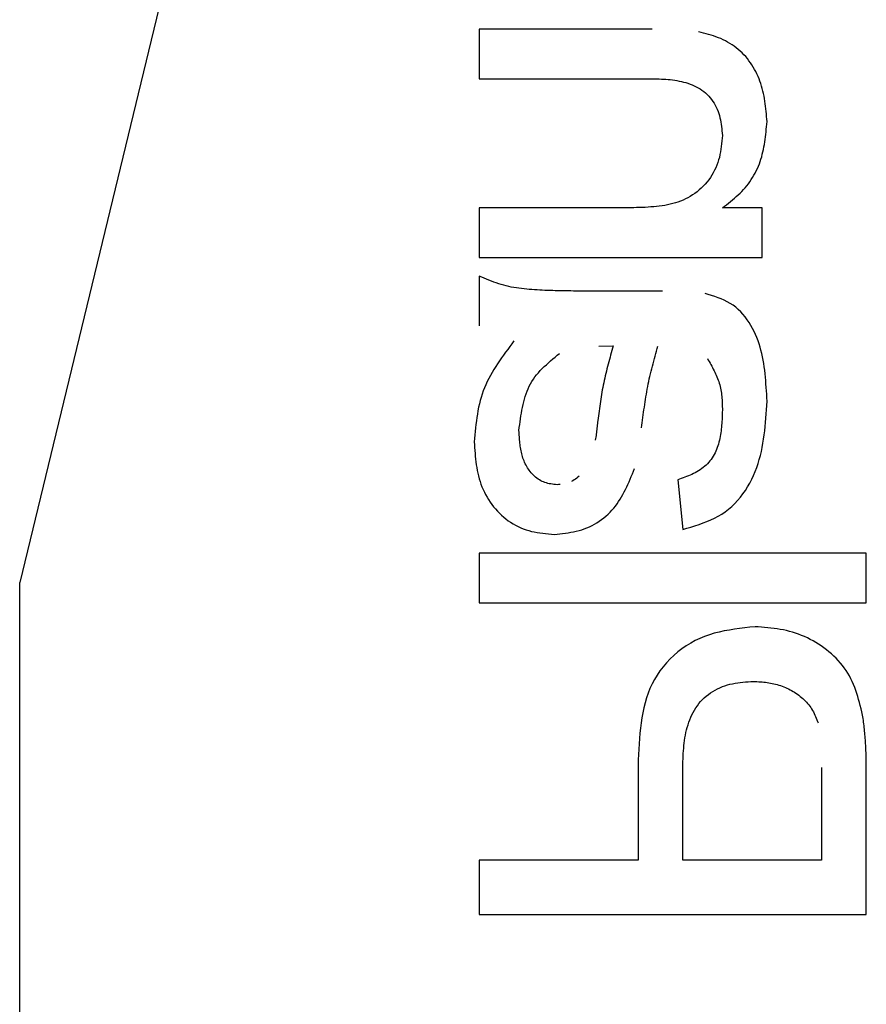
# Model space of a CAD drawing. Extents: x -6243 to 20826, y 18304 to 22537.
# Drawn here: x -686 to -680, y 19211 to 19217 of the extents above; entities that cross this region are included whole.
import ezdxf

# ---------------------------------------------------------------- set-up
doc = ezdxf.new("R2010")
doc.units = 0
doc.header["$MEASUREMENT"] = 0
doc.layers.get('0').update_dxf_attribs({"linetype": 'CONTINUOUS'})

# ---------------------------------------------------------------- blocks, each defined once
blk = doc.blocks.new('BOTTOM_GASKET', base_point=(479.301033, -570.331791))
at = {"color": 7, "linetype": 'CONTINUOUS'}
for p, q in [((494.060332, -524.336211), (498.951033, -544.514009)), ((494.395681, -540.873743), (494.412215, -540.869184)), ((494.412215, -540.869184), (494.428797, -540.864739)), ((494.428797, -540.864739), (494.445402, -540.86035)), ((494.753067, -540.843391), (495.901401, -540.84346)), ((495.901401, -540.84346), (495.901382, -541.172731)), ((494.223727, -540.947086), (494.238172, -540.937855)), ((494.238172, -540.937855), (494.252925, -540.929184)), ((494.252925, -540.929184), (494.267964, -540.92109)), ((494.267964, -540.92109), (494.283264, -540.913586)), ((494.283264, -540.913586), (494.298802, -540.906647)), ((494.298802, -540.906647), (494.314553, -540.900219)), ((494.314553, -540.900219), (494.330494, -540.894243)), ((494.330494, -540.894243), (494.346601, -540.888665)), ((494.346601, -540.888665), (494.36285, -540.883426)), ((494.36285, -540.883426), (494.379218, -540.878471)), ((494.379218, -540.878471), (494.395681, -540.873743)), ((494.144903, -541.013319), (494.156986, -541.00107)), ((494.156986, -541.00107), (494.169523, -540.989283)), ((494.169523, -540.989283), (494.18249, -540.977975)), ((494.18249, -540.977975), (494.195862, -540.967162)), ((494.195862, -540.967162), (494.209616, -540.95686)), ((494.209616, -540.95686), (494.223727, -540.947086)), ((494.091882, -541.080845), (494.101484, -541.066578)), ((494.101484, -541.066578), (494.111586, -541.052667)), ((494.111586, -541.052667), (494.12219, -541.039137)), ((494.12219, -541.039137), (494.133297, -541.026014)), ((494.133297, -541.026014), (494.144903, -541.013319)), ((494.058447, -541.140972), (494.066063, -541.125531)), ((494.066063, -541.125531), (494.074173, -541.110346)), ((494.074173, -541.110346), (494.082779, -541.095443)), ((494.082779, -541.095443), (494.091882, -541.080845)), ((494.032891, -541.204797), (494.038547, -541.188582)), ((494.038547, -541.188582), (494.04469, -541.172522)), ((494.04469, -541.172522), (494.051323, -541.156644)), ((494.051323, -541.156644), (494.058447, -541.140972)), ((494.531034, -541.198332), (494.516697, -541.202825)), ((494.545511, -541.194299), (494.531034, -541.198332)), ((494.560091, -541.190707), (494.545511, -541.194299)), ((494.574737, -541.187536), (494.560091, -541.190707)), ((494.589412, -541.184768), (494.574737, -541.187536)), ((494.604097, -541.182379), (494.589412, -541.184768)), ((494.618792, -541.180339), (494.604097, -541.182379)), ((494.633496, -541.178621), (494.618792, -541.180339)), ((494.648207, -541.177194), (494.633496, -541.178621)), ((494.662925, -541.17603), (494.648207, -541.177194)), ((494.67765, -541.175099), (494.662925, -541.17603)), ((494.692379, -541.174372), (494.67765, -541.175099)), ((494.707114, -541.17382), (494.692379, -541.174372)), ((494.721852, -541.173414), (494.707114, -541.17382)), ((494.736594, -541.173124), (494.721852, -541.173414)), ((494.751338, -541.172922), (494.736594, -541.173124)), ((494.766083, -541.172778), (494.751338, -541.172922)), ((494.780829, -541.172664), (494.766083, -541.172778)), ((495.901382, -541.172731), (494.780829, -541.172664)), ((494.015033, -541.270766), (494.018819, -541.25414)), ((494.018819, -541.25414), (494.023037, -541.237597)), ((494.023037, -541.237597), (494.027722, -541.221144)), ((494.027722, -541.221144), (494.032891, -541.204797)), ((494.411507, -541.25752), (494.400106, -541.26698)), ((494.423384, -541.248685), (494.411507, -541.25752)), ((494.435699, -541.240459), (494.423384, -541.248685)), ((494.448414, -541.232822), (494.435699, -541.240459)), ((494.461493, -541.225756), (494.448414, -541.232822)), ((494.474897, -541.219241), (494.461493, -541.225756)), ((494.488591, -541.21326), (494.474897, -541.219241)), ((494.502537, -541.207794), (494.488591, -541.21326)), ((494.516697, -541.202825), (494.502537, -541.207794)), ((494.003486, -541.337956), (494.005905, -541.321069)), ((494.005905, -541.321069), (494.008612, -541.304237)), ((494.008612, -541.304237), (494.011642, -541.287467)), ((494.011642, -541.287467), (494.015033, -541.270766)), ((494.351064, -541.322895), (494.342967, -541.33549)), ((494.359753, -541.31071), (494.351064, -541.322895)), ((494.369019, -541.298981), (494.359753, -541.31071)), ((494.378844, -541.287753), (494.369019, -541.298981)), ((494.389212, -541.277071), (494.378844, -541.287753)), ((494.400106, -541.26698), (494.389212, -541.277071)), ((493.995968, -541.405917), (493.997596, -541.388879)), ((493.997596, -541.388879), (493.999367, -541.371868)), ((493.999367, -541.371868), (494.001318, -541.354891)), ((494.001318, -541.354891), (494.003486, -541.337956)), ((494.31684, -541.389068), (494.311954, -541.403037)), ((494.322399, -541.375285), (494.31684, -541.389068)), ((494.328618, -541.36173), (494.322399, -541.375285)), ((494.33548, -541.34845), (494.328618, -541.36173)), ((494.342967, -541.33549), (494.33548, -541.34845)), ((493.991589, -541.457128), (493.993001, -541.440048)), ((493.993147, -541.474029), (493.991589, -541.457128)), ((493.993001, -541.440048), (493.994449, -541.422976)), ((493.994449, -541.422976), (493.995968, -541.405917)), ((494.298213, -541.460315), (494.295907, -541.474907)), ((494.300906, -541.445816), (494.298213, -541.460315)), ((494.304051, -541.431426), (494.300906, -541.445816)), ((494.307712, -541.417162), (494.304051, -541.431426)), ((494.311954, -541.403037), (494.307712, -541.417162)), ((493.994736, -541.49092), (493.993147, -541.474029)), ((493.996384, -541.507793), (493.994736, -541.49092)), ((493.998122, -541.52464), (493.996384, -541.507793)), ((493.999981, -541.54145), (493.998122, -541.52464)), ((494.290668, -541.519088), (494.289266, -541.533899)), ((494.292199, -541.504309), (494.290668, -541.519088)), ((494.293924, -541.489577), (494.292199, -541.504309)), ((494.295907, -541.474907), (494.293924, -541.489577)), ((494.00199, -541.558214), (493.999981, -541.54145)), ((494.004179, -541.574925), (494.00199, -541.558214)), ((494.006578, -541.591572), (494.004179, -541.574925)), ((494.009218, -541.608147), (494.006578, -541.591572)), ((494.289266, -541.533899), (494.287928, -541.548725)), ((494.287928, -541.548725), (494.289468, -541.5671)), ((494.289468, -541.5671), (494.291097, -541.585454)), ((494.291097, -541.585454), (494.292907, -541.603765)), ((494.012128, -541.62464), (494.009218, -541.608147)), ((494.015339, -541.641043), (494.012128, -541.62464)), ((494.01888, -541.657347), (494.015339, -541.641043)), ((494.022782, -541.673542), (494.01888, -541.657347)), ((494.292907, -541.603765), (494.294988, -541.622011)), ((494.294988, -541.622011), (494.297429, -541.640171)), ((494.297429, -541.640171), (494.30032, -541.658223)), ((494.027074, -541.689619), (494.022782, -541.673542)), ((494.031787, -541.70557), (494.027074, -541.689619)), ((494.036951, -541.721385), (494.031787, -541.70557)), ((494.042595, -541.737055), (494.036951, -541.721385)), ((494.30032, -541.658223), (494.303753, -541.676146)), ((494.303753, -541.676146), (494.307817, -541.693918)), ((494.307817, -541.693918), (494.312603, -541.711518)), ((494.312603, -541.711518), (494.318181, -541.728921)), ((494.04875, -541.752571), (494.042595, -541.737055)), ((494.055425, -541.76792), (494.04875, -541.752571)), ((494.062607, -541.78308), (494.055425, -541.76792)), ((494.070282, -541.798033), (494.062607, -541.78308)), ((494.318181, -541.728921), (494.324551, -541.746095)), ((494.324551, -541.746095), (494.331694, -541.763006)), ((494.331694, -541.763006), (494.339591, -541.779618)), ((494.339591, -541.779618), (494.348225, -541.795896)), ((494.078436, -541.812758), (494.070282, -541.798033)), ((494.087054, -541.827235), (494.078436, -541.812758)), ((494.096121, -541.841444), (494.087054, -541.827235)), ((494.105625, -541.855365), (494.096121, -541.841444)), ((494.348225, -541.795896), (494.357577, -541.811807)), ((494.357577, -541.811807), (494.367627, -541.827314)), ((494.367627, -541.827314), (494.378358, -541.842384)), ((494.378358, -541.842384), (494.389751, -541.856981)), ((494.115549, -541.868978), (494.105625, -541.855365)), ((494.12588, -541.882262), (494.115549, -541.868978)), ((494.136604, -541.895198), (494.12588, -541.882262)), ((494.147706, -541.907766), (494.136604, -541.895198)), ((494.159166, -541.919962), (494.147706, -541.907766)), ((494.389751, -541.856981), (494.401784, -541.871071)), ((494.401784, -541.871071), (494.41442, -541.884624)), ((494.41442, -541.884624), (494.427623, -541.89761)), ((494.427623, -541.89761), (494.441352, -541.909999)), ((494.441352, -541.909999), (494.45557, -541.921761)), ((494.170953, -541.931815), (494.159166, -541.919962)), ((494.183034, -541.94336), (494.170953, -541.931815)), ((494.195377, -541.954632), (494.183034, -541.94336)), ((494.207949, -541.965664), (494.195377, -541.954632)), ((494.220717, -541.97649), (494.207949, -541.965664)), ((494.233649, -541.987146), (494.220717, -541.97649)), ((494.45557, -541.921761), (494.470237, -541.932867)), ((494.470237, -541.932867), (494.485316, -541.943286)), ((494.485316, -541.943286), (494.500767, -541.952988)), ((494.500767, -541.952988), (494.516551, -541.961944)), ((494.516551, -541.961944), (494.532636, -541.970138)), ((494.532636, -541.970138), (494.549005, -541.977598)), ((494.549005, -541.977598), (494.565642, -541.984362)), ((494.024463, -542.357997), (494.024482, -542.028725)), ((494.024482, -542.028725), (494.286356, -542.028741)), ((494.246711, -541.997664), (494.233649, -541.987146)), ((494.259872, -542.00808), (494.246711, -541.997664)), ((494.273098, -542.018428), (494.259872, -542.00808)), ((494.286356, -542.028741), (494.273098, -542.018428)), ((494.565642, -541.984362), (494.582535, -541.990466)), ((494.582535, -541.990466), (494.599668, -541.995947)), ((494.599668, -541.995947), (494.617028, -542.00084)), ((494.617028, -542.00084), (494.634601, -542.005184)), ((494.634601, -542.005184), (494.652372, -542.009014)), ((494.652372, -542.009014), (494.670327, -542.012368)), ((494.670327, -542.012368), (494.688452, -542.015282)), ((494.688452, -542.015282), (494.706732, -542.017792)), ((494.706732, -542.017792), (494.725155, -542.019936)), ((494.725155, -542.019936), (494.743705, -542.021749)), ((494.743705, -542.021749), (494.762368, -542.023269)), ((494.762368, -542.023269), (494.78113, -542.024533)), ((494.78113, -542.024533), (494.799978, -542.025576)), ((494.799978, -542.025576), (494.818896, -542.026437)), ((494.818896, -542.026437), (494.837871, -542.02715)), ((494.837871, -542.02715), (494.856888, -542.027753)), ((494.856888, -542.027753), (494.875934, -542.028284)), ((494.875934, -542.028284), (494.894994, -542.028777)), ((494.894994, -542.028777), (495.90133, -542.028837)), ((495.90133, -542.028837), (495.901311, -542.358109)), ((495.901311, -542.358109), (494.024463, -542.357997)), ((495.837132, -542.509276), (495.853215, -542.502911)), ((495.853215, -542.502911), (495.869263, -542.49642)), ((495.869263, -542.49642), (495.885289, -542.489847)), ((495.885289, -542.489847), (495.901303, -542.483232)), ((495.901303, -542.483232), (495.901284, -542.812504)), ((495.534614, -542.572713), (495.551862, -542.571499)), ((495.551862, -542.571499), (495.569114, -542.570142)), ((495.569114, -542.570142), (495.586359, -542.568614)), ((495.586359, -542.568614), (495.603585, -542.566887)), ((495.603585, -542.566887), (495.620781, -542.564934)), ((495.620781, -542.564934), (495.637933, -542.562726)), ((495.637933, -542.562726), (495.655031, -542.560234)), ((495.655031, -542.560234), (495.672062, -542.55743)), ((495.672062, -542.55743), (495.689013, -542.554286)), ((495.689013, -542.554286), (495.705874, -542.550774)), ((495.705874, -542.550774), (495.722631, -542.546864)), ((495.722631, -542.546864), (495.739273, -542.542531)), ((495.739273, -542.542531), (495.755802, -542.537784)), ((495.755802, -542.537784), (495.772228, -542.532664)), ((495.772228, -542.532664), (495.788563, -542.527211)), ((495.788563, -542.527211), (495.804817, -542.521468)), ((495.804817, -542.521468), (495.821003, -542.515476)), ((495.821003, -542.515476), (495.837132, -542.509276)), ((494.275119, -542.642455), (494.295611, -542.633619)), ((494.295611, -542.633619), (494.316561, -542.625549)), ((494.316561, -542.625549), (494.337878, -542.618094)), ((494.337878, -542.618094), (494.359469, -542.611098)), ((494.359469, -542.611098), (494.381244, -542.604409)), ((494.381244, -542.604409), (494.40311, -542.597873)), ((494.684536, -542.581941), (495.08635, -542.581965)), ((495.08635, -542.581965), (495.103605, -542.581889)), ((495.103605, -542.581889), (495.120859, -542.581812)), ((495.120859, -542.581812), (495.138113, -542.58173)), ((495.138113, -542.58173), (495.155366, -542.581642)), ((495.155366, -542.581642), (495.172619, -542.581545)), ((495.172619, -542.581545), (495.189871, -542.581439)), ((495.189871, -542.581439), (495.207122, -542.581319)), ((495.207122, -542.581319), (495.224371, -542.581185)), ((495.224371, -542.581185), (495.241619, -542.581034)), ((495.241619, -542.581034), (495.258866, -542.580865)), ((495.258866, -542.580865), (495.276111, -542.580674)), ((495.276111, -542.580674), (495.293354, -542.580461)), ((495.293354, -542.580461), (495.310594, -542.580223)), ((495.310594, -542.580223), (495.327833, -542.579957)), ((495.327833, -542.579957), (495.345069, -542.579662)), ((495.345069, -542.579662), (495.362302, -542.579336)), ((495.362302, -542.579336), (495.379533, -542.578976)), ((495.379533, -542.578976), (495.396761, -542.578575)), ((495.396761, -542.578575), (495.413988, -542.578124)), ((495.413988, -542.578124), (495.431215, -542.577612)), ((495.431215, -542.577612), (495.448442, -542.57703)), ((495.448442, -542.57703), (495.46567, -542.576367)), ((495.46567, -542.576367), (495.482901, -542.575614)), ((495.482901, -542.575614), (495.500134, -542.57476)), ((495.500134, -542.57476), (495.517372, -542.573797)), ((495.517372, -542.573797), (495.534614, -542.572713)), ((494.182593, -542.703042), (494.199542, -542.688463)), ((494.199542, -542.688463), (494.217308, -542.675098)), ((494.217308, -542.675098), (494.235876, -542.663042)), ((494.235876, -542.663042), (494.255177, -542.652211)), ((494.255177, -542.652211), (494.275119, -542.642455)), ((494.123098, -542.771078), (494.136713, -542.752852)), ((494.136713, -542.752852), (494.151172, -542.735357)), ((494.151172, -542.735357), (494.166467, -542.718713)), ((494.166467, -542.718713), (494.182593, -542.703042)), ((494.077183, -542.848922), (494.087378, -542.828935)), ((494.087378, -542.828935), (494.098424, -542.80924)), ((494.098424, -542.80924), (494.110332, -542.789914)), ((494.110332, -542.789914), (494.123098, -542.771078)), ((494.05133, -542.910479), (494.059198, -542.889707)), ((494.059198, -542.889707), (494.067803, -542.869184)), ((494.067803, -542.869184), (494.077183, -542.848922)), ((494.031758, -542.974155), (494.037648, -542.952716)), ((494.037648, -542.952716), (494.04416, -542.931486)), ((494.04416, -542.931486), (494.05133, -542.910479)), ((494.720577, -542.96238), (494.715898, -542.945685)), ((494.725244, -542.979077), (494.720577, -542.96238)), ((495.107937, -542.945708), (495.012242, -542.944159)), ((495.012242, -542.944159), (495.016519, -542.959426)), ((495.016519, -542.959426), (495.020788, -542.974694)), ((495.670788, -542.911271), (495.684791, -542.930086)), ((495.684791, -542.930086), (495.698753, -542.948916)), ((495.698753, -542.948916), (495.71263, -542.967777)), ((494.01742, -543.039596), (494.021683, -543.017608)), ((494.021683, -543.017608), (494.026449, -542.99579)), ((494.026449, -542.99579), (494.031758, -542.974155)), ((494.387136, -543.029012), (494.381382, -543.038991)), ((494.729889, -542.995779), (494.725244, -542.979077)), ((494.734501, -543.012487), (494.729889, -542.995779)), ((494.739068, -543.029205), (494.734501, -543.012487)), ((495.020788, -542.974694), (495.025042, -542.989966)), ((495.025042, -542.989966), (495.029272, -543.005242)), ((495.029272, -543.005242), (495.03347, -543.020524)), ((495.03347, -543.020524), (495.037629, -543.035815)), ((495.383205, -543.006878), (495.368264, -542.9946)), ((495.39809, -543.019186), (495.383205, -543.006878)), ((495.412863, -543.031558), (495.39809, -543.019186)), ((495.71263, -542.967777), (495.726382, -542.986684)), ((495.726382, -542.986684), (495.739966, -543.005652)), ((495.739966, -543.005652), (495.753339, -543.024698)), ((495.753339, -543.024698), (495.766461, -543.043837)), ((494.007271, -543.106451), (494.010253, -543.084031)), ((494.010253, -543.084031), (494.013624, -543.061742)), ((494.013624, -543.061742), (494.01742, -543.039596)), ((494.353288, -543.089067), (494.347939, -543.099154)), ((494.358752, -543.07901), (494.353288, -543.089067)), ((494.364313, -543.068979), (494.358752, -543.07901)), ((494.369951, -543.058969), (494.364313, -543.068979)), ((494.375647, -543.048975), (494.369951, -543.058969)), ((494.381382, -543.038991), (494.375647, -543.048975)), ((494.74358, -543.045934), (494.739068, -543.029205)), ((494.748025, -543.062677), (494.74358, -543.045934)), ((494.752391, -543.079435), (494.748025, -543.062677)), ((494.756669, -543.096212), (494.752391, -543.079435)), ((495.037629, -543.035815), (495.041742, -543.051114)), ((495.041742, -543.051114), (495.045799, -543.066425)), ((495.045799, -543.066425), (495.049793, -543.081749)), ((495.049793, -543.081749), (495.053717, -543.097086)), ((495.42747, -543.044025), (495.412863, -543.031558)), ((495.441853, -543.056619), (495.42747, -543.044025)), ((495.455959, -543.069371), (495.441853, -543.056619)), ((495.46973, -543.082312), (495.455959, -543.069371)), ((495.483111, -543.095476), (495.46973, -543.082312)), ((495.766461, -543.043837), (495.779288, -543.063083)), ((495.779288, -543.063083), (495.79178, -543.082452)), ((495.79178, -543.082452), (495.803893, -543.101961)), ((494.000262, -543.174364), (494.002314, -543.15163)), ((494.002314, -543.15163), (494.004637, -543.128988)), ((494.004637, -543.128988), (494.007271, -543.106451)), ((494.323614, -543.150243), (494.319367, -543.160627)), ((494.328093, -543.139922), (494.323614, -543.150243)), ((494.332784, -543.129657), (494.328093, -543.139922)), ((494.337668, -543.119444), (494.332784, -543.129657)), ((494.342726, -543.109279), (494.337668, -543.119444)), ((494.347939, -543.099154), (494.342726, -543.109279)), ((494.760846, -543.11301), (494.756669, -543.096212)), ((494.764911, -543.129831), (494.760846, -543.11301)), ((494.768854, -543.146676), (494.764911, -543.129831)), ((494.772664, -543.16355), (494.768854, -543.146676)), ((495.053717, -543.097086), (495.057562, -543.11244)), ((495.057562, -543.11244), (495.061321, -543.12781)), ((495.061321, -543.12781), (495.064986, -543.1432)), ((495.064986, -543.1432), (495.068549, -543.15861)), ((495.068549, -543.15861), (495.072002, -543.174042)), ((495.496047, -543.108893), (495.483111, -543.095476)), ((495.508482, -543.122594), (495.496047, -543.108893)), ((495.520359, -543.136612), (495.508482, -543.122594)), ((495.531625, -543.150979), (495.520359, -543.136612)), ((495.542222, -543.165725), (495.531625, -543.150979)), ((495.803893, -543.101961), (495.815587, -543.121623)), ((495.815587, -543.121623), (495.826819, -543.141455)), ((495.826819, -543.141455), (495.837546, -543.161472)), ((493.995347, -543.242984), (493.996817, -543.220054)), ((493.996817, -543.220054), (493.998442, -543.197176)), ((493.998442, -543.197176), (494.000262, -543.174364)), ((494.299829, -543.22453), (494.297686, -543.23548)), ((494.30229, -543.213666), (494.299829, -543.22453)), ((494.305087, -543.202892), (494.30229, -543.213666)), ((494.308212, -543.192206), (494.305087, -543.202892)), ((494.311647, -543.181604), (494.308212, -543.192206)), ((494.315372, -543.171079), (494.311647, -543.181604)), ((494.319367, -543.160627), (494.315372, -543.171079)), ((494.776328, -543.180452), (494.772664, -543.16355)), ((494.779839, -543.197387), (494.776328, -543.180452)), ((494.783202, -543.214352), (494.779839, -543.197387)), ((494.786424, -543.231345), (494.783202, -543.214352)), ((495.072002, -543.174042), (495.075337, -543.189497)), ((495.075337, -543.189497), (495.078547, -543.204978)), ((495.078547, -543.204978), (495.081623, -543.220486)), ((495.081623, -543.220486), (495.084562, -543.236021)), ((495.552095, -543.180883), (495.542222, -543.165725)), ((495.561201, -543.196477), (495.552095, -543.180883)), ((495.569562, -543.212494), (495.561201, -543.196477)), ((495.577223, -543.228909), (495.569562, -543.212494)), ((495.837546, -543.161472), (495.847728, -543.18169)), ((495.847728, -543.18169), (495.857321, -543.202123)), ((495.857321, -543.202123), (495.866285, -543.222788)), ((495.866285, -543.222788), (495.874577, -543.243699)), ((493.991478, -543.311957), (493.992716, -543.288948)), ((493.992716, -543.288948), (493.993993, -543.265953)), ((493.993993, -543.265953), (493.995347, -543.242984)), ((494.291796, -543.28), (494.290872, -543.291278)), ((494.292915, -543.268775), (494.291796, -543.28)), ((494.294253, -543.257609), (494.292915, -543.268775)), ((494.295836, -543.246508), (494.294253, -543.257609)), ((494.297686, -543.23548), (494.295836, -543.246508)), ((494.789515, -543.248366), (494.786424, -543.231345)), ((494.792483, -543.265411), (494.789515, -543.248366)), ((494.795338, -543.28248), (494.792483, -543.265411)), ((494.798088, -543.299571), (494.795338, -543.28248)), ((495.084562, -543.236021), (495.087371, -543.251582)), ((495.087371, -543.251582), (495.090061, -543.267167)), ((495.090061, -543.267167), (495.09264, -543.282774)), ((495.09264, -543.282774), (495.09512, -543.298401)), ((495.584227, -543.245698), (495.577223, -543.228909)), ((495.590617, -543.262836), (495.584227, -543.245698)), ((495.596438, -543.280297), (495.590617, -543.262836)), ((495.601734, -543.298057), (495.596438, -543.280297)), ((495.874577, -543.243699), (495.882154, -543.264872)), ((495.882154, -543.264872), (495.888996, -543.286316)), ((495.888996, -543.286316), (495.895143, -543.308014)), ((493.993192, -543.340084), (493.991478, -543.311957)), ((493.994966, -543.368197), (493.993192, -543.340084)), ((494.288326, -543.348224), (494.28806, -543.359679)), ((494.28864, -543.336782), (494.288326, -543.348224)), ((494.289027, -543.32536), (494.28864, -543.336782)), ((494.289512, -543.313965), (494.289027, -543.32536)), ((494.290119, -543.302602), (494.289512, -543.313965)), ((494.290872, -543.291278), (494.290119, -543.302602)), ((494.800741, -543.316681), (494.798088, -543.299571)), ((494.803307, -543.333809), (494.800741, -543.316681)), ((494.805795, -543.350954), (494.803307, -543.333809)), ((494.808212, -543.368113), (494.805795, -543.350954)), ((495.09512, -543.298401), (495.09751, -543.314047)), ((495.09751, -543.314047), (495.099821, -543.329708)), ((495.099821, -543.329708), (495.102061, -543.345383)), ((495.102061, -543.345383), (495.104242, -543.36107)), ((495.606548, -543.316091), (495.601734, -543.298057)), ((495.610924, -543.334374), (495.606548, -543.316091)), ((495.614906, -543.352881), (495.610924, -543.334374)), ((495.618537, -543.371587), (495.614906, -543.352881)), ((495.895143, -543.308014), (495.900649, -543.329948)), ((495.900649, -543.329948), (495.905566, -543.352098)), ((495.905566, -543.352098), (495.909949, -543.374444)), ((493.996861, -543.39628), (493.994966, -543.368197)), ((493.998938, -543.424319), (493.996861, -543.39628)), ((494.28806, -543.359679), (494.287819, -543.37114)), ((494.287819, -543.37114), (494.288214, -543.383637)), ((494.288214, -543.383637), (494.288629, -543.396134)), ((494.288629, -543.396134), (494.289084, -543.408631)), ((494.289084, -543.408631), (494.289597, -543.421127)), ((494.810568, -543.385284), (494.808212, -543.368113)), ((494.812871, -543.402466), (494.810568, -543.385284)), ((494.815131, -543.419657), (494.812871, -543.402466)), ((494.817356, -543.436855), (494.815131, -543.419657)), ((495.104242, -543.36107), (495.106372, -543.376767)), ((495.106372, -543.376767), (495.108463, -543.392473)), ((495.108463, -543.392473), (495.110524, -543.408184)), ((495.110524, -543.408184), (495.112565, -543.423899)), ((495.621862, -543.390468), (495.618537, -543.371587)), ((495.624924, -543.409498), (495.621862, -543.390468)), ((495.627767, -543.428652), (495.624924, -543.409498)), ((495.909949, -543.374444), (495.913851, -543.396967)), ((495.913851, -543.396967), (495.917326, -543.419646)), ((495.917326, -543.419646), (495.920426, -543.442463)), ((494.001257, -543.452299), (493.998938, -543.424319)), ((494.003878, -543.480204), (494.001257, -543.452299)), ((494.006863, -543.50802), (494.003878, -543.480204)), ((494.289597, -543.421127), (494.290189, -543.433622)), ((494.290189, -543.433622), (494.29088, -543.446117)), ((494.29088, -543.446117), (494.291689, -543.458611)), ((494.291689, -543.458611), (494.292636, -543.471104)), ((494.292636, -543.471104), (494.293741, -543.483596)), ((494.293741, -543.483596), (494.295023, -543.496086)), ((494.819554, -543.454059), (494.817356, -543.436855)), ((494.821735, -543.471266), (494.819554, -543.454059)), ((494.823908, -543.488475), (494.821735, -543.471266)), ((495.112565, -543.423899), (495.114596, -543.439616)), ((495.114596, -543.439616), (495.115657, -543.449667)), ((495.115657, -543.449667), (495.116726, -543.459715)), ((495.116726, -543.459715), (495.117809, -543.469759)), ((495.117809, -543.469759), (495.118915, -543.479795)), ((495.118915, -543.479795), (495.120051, -543.489822)), ((495.630435, -543.447906), (495.627767, -543.428652)), ((495.632971, -543.467235), (495.630435, -543.447906)), ((495.63542, -543.486613), (495.632971, -543.467235)), ((495.920426, -543.442463), (495.923206, -543.465397)), ((495.923206, -543.465397), (495.925718, -543.48843)), ((494.010272, -543.535733), (494.006863, -543.50802)), ((494.014165, -543.563326), (494.010272, -543.535733)), ((494.295023, -543.496086), (494.296503, -543.508576)), ((494.296503, -543.508576), (494.298199, -543.521063)), ((494.298199, -543.521063), (494.300132, -543.533549)), ((494.300132, -543.533549), (494.302321, -543.546032)), ((494.302321, -543.546032), (494.304785, -543.558499)), ((495.120051, -543.489822), (495.121224, -543.499837)), ((495.121224, -543.499837), (495.122442, -543.509838)), ((495.122442, -543.509838), (495.123713, -543.519822)), ((495.123713, -543.519822), (495.125043, -543.529787)), ((495.125043, -543.529787), (495.126441, -543.539731)), ((495.126441, -543.539731), (495.127913, -543.549651)), ((495.127913, -543.549651), (495.129467, -543.559545)), ((495.634353, -543.558162), (495.635143, -543.547766)), ((495.635143, -543.547766), (495.635869, -543.537348)), ((495.637825, -543.506016), (495.63542, -543.486613)), ((495.635869, -543.537348), (495.636548, -543.526913)), ((495.636548, -543.526913), (495.637194, -543.516468)), ((495.637194, -543.516468), (495.637825, -543.506016)), ((495.925718, -543.48843), (495.928017, -543.511541)), ((495.928017, -543.511541), (495.930155, -543.534711)), ((495.930155, -543.534711), (495.932187, -543.55792)), ((494.018603, -543.590787), (494.014165, -543.563326)), ((494.023646, -543.618099), (494.018603, -543.590787)), ((494.304785, -543.558499), (494.307543, -543.570925)), ((494.307543, -543.570925), (494.310613, -543.583283)), ((494.310613, -543.583283), (494.314013, -543.595547)), ((494.314013, -543.595547), (494.317762, -543.607692)), ((494.317762, -543.607692), (494.321878, -543.61969)), ((495.129467, -543.559545), (495.131111, -543.56941)), ((495.627379, -543.619767), (495.628887, -543.609619)), ((495.628887, -543.609619), (495.630235, -543.599416)), ((495.630235, -543.599416), (495.63144, -543.589163)), ((495.63144, -543.589163), (495.632517, -543.578866)), ((495.632517, -543.578866), (495.633483, -543.568531)), ((495.633483, -543.568531), (495.634353, -543.558162)), ((495.933062, -543.600275), (495.93191, -543.61939)), ((495.932187, -543.55792), (495.934165, -543.581149)), ((495.934165, -543.581149), (495.933062, -543.600275)), ((494.029355, -543.645248), (494.023646, -543.618099)), ((494.035791, -543.672219), (494.029355, -543.645248)), ((494.043014, -543.698997), (494.035791, -543.672219)), ((494.321878, -543.61969), (494.32638, -543.631517)), ((494.32638, -543.631517), (494.331285, -543.643146)), ((494.331285, -543.643146), (494.336613, -543.65455)), ((494.336613, -543.65455), (494.342381, -543.665705)), ((494.342381, -543.665705), (494.348608, -543.676583)), ((494.348608, -543.676583), (494.355313, -543.687158)), ((495.611019, -543.688793), (495.61409, -543.679186)), ((495.61409, -543.679186), (495.61689, -543.669485)), ((495.61689, -543.669485), (495.619434, -543.659696)), ((495.619434, -543.659696), (495.621739, -543.649824)), ((495.621739, -543.649824), (495.623821, -543.639875)), ((495.623821, -543.639875), (495.625696, -543.629854)), ((495.625696, -543.629854), (495.627379, -543.619767)), ((495.927667, -543.676554), (495.925826, -543.69551)), ((495.929262, -543.657541), (495.927667, -543.676554)), ((495.93066, -543.638482), (495.929262, -543.657541)), ((495.93191, -543.61939), (495.93066, -543.638482)), ((494.051085, -543.725567), (494.043014, -543.698997)), ((494.060064, -543.751915), (494.051085, -543.725567)), ((494.355313, -543.687158), (494.362513, -543.697406)), ((494.362513, -543.697406), (494.370214, -543.707304)), ((494.370214, -543.707304), (494.378391, -543.716846)), ((494.378391, -543.716846), (494.38701, -543.726028)), ((494.38701, -543.726028), (494.39604, -543.734846)), ((494.39604, -543.734846), (494.405447, -543.743296)), ((494.405447, -543.743296), (494.4152, -543.751373)), ((495.580787, -543.752862), (495.586088, -543.744119)), ((495.586088, -543.744119), (495.591063, -543.735217)), ((495.591063, -543.735217), (495.595708, -543.726171)), ((495.595708, -543.726171), (495.600021, -543.716996)), ((495.600021, -543.716996), (495.604001, -543.707703)), ((495.604001, -543.707703), (495.607661, -543.698301)), ((495.607661, -543.698301), (495.611019, -543.688793)), ((495.921209, -543.73321), (495.918335, -543.751929)), ((495.92369, -543.7144), (495.921209, -543.73321)), ((495.925826, -543.69551), (495.92369, -543.7144)), ((494.070011, -543.778026), (494.060064, -543.751915)), ((494.080987, -543.803884), (494.070011, -543.778026)), ((494.093023, -543.829437), (494.080987, -543.803884)), ((494.4152, -543.751373), (494.425265, -543.759073)), ((494.425265, -543.759073), (494.435611, -543.766392)), ((494.435611, -543.766392), (494.446206, -543.773326)), ((494.446206, -543.773326), (494.457016, -543.77987)), ((494.457016, -543.77987), (494.46801, -543.786022)), ((494.46801, -543.786022), (494.479165, -543.791802)), ((494.479165, -543.791802), (494.490464, -543.797245)), ((494.490464, -543.797245), (494.501892, -543.802389)), ((494.501892, -543.802389), (494.513433, -543.807271)), ((494.513433, -543.807271), (494.525069, -543.81193)), ((494.525069, -543.81193), (494.536786, -543.816401)), ((494.878305, -543.776601), (494.871224, -543.759098)), ((494.885421, -543.794078), (494.878305, -543.776601)), ((494.892609, -543.811502), (494.885421, -543.794078)), ((494.899904, -543.828847), (494.892609, -543.811502)), ((495.239236, -543.809905), (495.246844, -543.816404)), ((495.52709, -543.815234), (495.534852, -543.808359)), ((495.534852, -543.808359), (495.54233, -543.801162)), ((495.54233, -543.801162), (495.549513, -543.793682)), ((495.549513, -543.793682), (495.556391, -543.785952)), ((495.556391, -543.785952), (495.562962, -543.777991)), ((495.562962, -543.777991), (495.56922, -543.769812)), ((495.56922, -543.769812), (495.575163, -543.761431)), ((495.575163, -543.761431), (495.580787, -543.752862)), ((495.906857, -543.807434), (495.901915, -543.82568)), ((495.911208, -543.789053), (495.906857, -543.807434)), ((495.915018, -543.770547), (495.911208, -543.789053)), ((495.918335, -543.751929), (495.915018, -543.770547)), ((494.106107, -543.854581), (494.093023, -543.829437)), ((494.120226, -543.87921), (494.106107, -543.854581)), ((494.536786, -543.816401), (494.548568, -543.820723)), ((494.548568, -543.820723), (494.560397, -543.824934)), ((494.584136, -543.833167), (494.551189, -544.162437)), ((494.560397, -543.824934), (494.572259, -543.829069)), ((494.572259, -543.829069), (494.584136, -543.833167)), ((494.907344, -543.846086), (494.899904, -543.828847)), ((494.914962, -543.863193), (494.907344, -543.846086)), ((494.922797, -543.88014), (494.914962, -543.863193)), ((495.246844, -543.816404), (495.254729, -543.822589)), ((495.254729, -543.822589), (495.26288, -543.828448)), ((495.26288, -543.828448), (495.271282, -543.833948)), ((495.271282, -543.833948), (495.279917, -543.839056)), ((495.279917, -543.839056), (495.288768, -543.843738)), ((495.365232, -543.864134), (495.375201, -543.865178)), ((495.375201, -543.865178), (495.385191, -543.866142)), ((495.385191, -543.866142), (495.395498, -543.864962)), ((495.395498, -543.864962), (495.405781, -543.863715)), ((495.405781, -543.863715), (495.416018, -543.862336)), ((495.416018, -543.862336), (495.426183, -543.860759)), ((495.426183, -543.860759), (495.436255, -543.858917)), ((495.436255, -543.858917), (495.446209, -543.856744)), ((495.446209, -543.856744), (495.456021, -543.854174)), ((495.456021, -543.854174), (495.465669, -543.851141)), ((495.465669, -543.851141), (495.475128, -543.847578)), ((495.475128, -543.847578), (495.484378, -543.84344)), ((495.484378, -543.84344), (495.493406, -543.83875)), ((495.493406, -543.83875), (495.502201, -543.833546)), ((495.502201, -543.833546), (495.510754, -543.827866)), ((495.510754, -543.827866), (495.519054, -543.821749)), ((495.519054, -543.821749), (495.52709, -543.815234)), ((495.890097, -543.861711), (495.883211, -543.87945)), ((495.896335, -543.843778), (495.890097, -543.861711)), ((495.901915, -543.82568), (495.896335, -543.843778)), ((494.135367, -543.903216), (494.120226, -543.87921)), ((494.151516, -543.926492), (494.135367, -543.903216)), ((494.16866, -543.948931), (494.151516, -543.926492)), ((494.930883, -543.896903), (494.922797, -543.88014)), ((494.939256, -543.913454), (494.930883, -543.896903)), ((494.947952, -543.929768), (494.939256, -543.913454)), ((494.957007, -543.945816), (494.947952, -543.929768)), ((495.858759, -543.931245), (495.849377, -543.947946)), ((495.867533, -543.914244), (495.858759, -543.931245)), ((495.875686, -543.89697), (495.867533, -543.914244)), ((495.883211, -543.87945), (495.875686, -543.89697)), ((494.186786, -543.970426), (494.16866, -543.948931)), ((494.205879, -543.99087), (494.186786, -543.970426)), ((494.225926, -544.010155), (494.205879, -543.99087)), ((494.966457, -543.961574), (494.957007, -543.945816)), ((494.976338, -543.977014), (494.966457, -543.961574)), ((494.986687, -543.992111), (494.976338, -543.977014)), ((494.997537, -544.006837), (494.986687, -543.992111)), ((495.008927, -544.021167), (494.997537, -544.006837)), ((495.81767, -543.995983), (495.805947, -544.011218)), ((495.828822, -543.980342), (495.81767, -543.995983)), ((495.839395, -543.96432), (495.828822, -543.980342)), ((495.849377, -543.947946), (495.839395, -543.96432)), ((494.246914, -544.028174), (494.225926, -544.010155)), ((494.268829, -544.044821), (494.246914, -544.028174)), ((494.291638, -544.060059), (494.268829, -544.044821)), ((494.315264, -544.073997), (494.291638, -544.060059)), ((494.339626, -544.086768), (494.315264, -544.073997)), ((495.020891, -544.035073), (495.008927, -544.021167)), ((495.033464, -544.048529), (495.020891, -544.035073)), ((495.04665, -544.061509), (495.033464, -544.048529)), ((495.060412, -544.073981), (495.04665, -544.061509)), ((495.074714, -544.085917), (495.060412, -544.073981)), ((495.753552, -544.067554), (495.739146, -544.080342)), ((495.767455, -544.054215), (495.753552, -544.067554)), ((495.78083, -544.040361), (495.767455, -544.054215)), ((495.793664, -544.026019), (495.78083, -544.040361)), ((495.805947, -544.011218), (495.793664, -544.026019)), ((494.364641, -544.098499), (494.339626, -544.086768)), ((494.390228, -544.109321), (494.364641, -544.098499)), ((494.416306, -544.119364), (494.390228, -544.109321)), ((494.442792, -544.128758), (494.416306, -544.119364)), ((494.469606, -544.137632), (494.442792, -544.128758)), ((494.496664, -544.146117), (494.469606, -544.137632)), ((495.089519, -544.097289), (495.074714, -544.085917)), ((495.104788, -544.108065), (495.089519, -544.097289)), ((495.120485, -544.118218), (495.104788, -544.108065)), ((495.136572, -544.127717), (495.120485, -544.118218)), ((495.153013, -544.136534), (495.136572, -544.127717)), ((495.169769, -544.144638), (495.153013, -544.136534)), ((495.66046, -544.134806), (495.643572, -544.143556)), ((495.676999, -544.125294), (495.66046, -544.134806)), ((495.693163, -544.115057), (495.676999, -544.125294)), ((495.708926, -544.104129), (495.693163, -544.115057)), ((495.724262, -544.092546), (495.708926, -544.104129)), ((495.739146, -544.080342), (495.724262, -544.092546)), ((494.523886, -544.154342), (494.496664, -544.146117)), ((494.551189, -544.162437), (494.523886, -544.154342)), ((495.186804, -544.152002), (495.169769, -544.144638)), ((495.20408, -544.158595), (495.186804, -544.152002)), ((495.221565, -544.164418), (495.20408, -544.158595)), ((495.239239, -544.169533), (495.221565, -544.164418)), ((495.257083, -544.174012), (495.239239, -544.169533)), ((495.275079, -544.177926), (495.257083, -544.174012)), ((495.293206, -544.181344), (495.275079, -544.177926)), ((495.311448, -544.184337), (495.293206, -544.181344)), ((495.329783, -544.186977), (495.311448, -544.184337)), ((495.348194, -544.189334), (495.329783, -544.186977)), ((495.366662, -544.191479), (495.348194, -544.189334)), ((495.385168, -544.193482), (495.366662, -544.191479)), ((495.403692, -544.195415), (495.385168, -544.193482)), ((495.422838, -544.193738), (495.403692, -544.195415)), ((495.441959, -544.191978), (495.422838, -544.193738)), ((495.46103, -544.190051), (495.441959, -544.191978)), ((495.480028, -544.187874), (495.46103, -544.190051)), ((495.498926, -544.185364), (495.480028, -544.187874)), ((495.5177, -544.182437), (495.498926, -544.185364)), ((495.536326, -544.17901), (495.5177, -544.182437)), ((495.554778, -544.174999), (495.536326, -544.17901)), ((495.573033, -544.170321), (495.554778, -544.174999)), ((495.591064, -544.164893), (495.573033, -544.170321)), ((495.608848, -544.158633), (495.591064, -544.164893)), ((495.626359, -544.15151), (495.608848, -544.158633)), ((495.643572, -544.143556), (495.626359, -544.15151)), ((493.332855, -544.649686), (493.332875, -544.320415)), ((493.332875, -544.320415), (495.901194, -544.320568)), ((495.901194, -544.320568), (495.901174, -544.649839)), ((498.951033, -548.01401), (498.951033, -544.514009)), ((495.901174, -544.649839), (493.332855, -544.649686)), ((493.762403, -544.865061), (493.782028, -544.857437)), ((493.782028, -544.857437), (493.801853, -544.85045)), ((493.801853, -544.85045), (493.821863, -544.84411)), ((493.821863, -544.84411), (493.842043, -544.83843)), ((493.842043, -544.83843), (493.862378, -544.833416)), ((493.862378, -544.833416), (493.882853, -544.829038)), ((493.882853, -544.829038), (493.903455, -544.825233)), ((493.903455, -544.825233), (493.924169, -544.821938)), ((493.924169, -544.821938), (493.944982, -544.819088)), ((493.944982, -544.819088), (493.965879, -544.81662)), ((493.965879, -544.81662), (493.986846, -544.81447)), ((493.986846, -544.81447), (494.007869, -544.812575)), ((494.007869, -544.812575), (494.028934, -544.810871)), ((494.028934, -544.810871), (494.050027, -544.809294)), ((494.050027, -544.809294), (494.071134, -544.807781)), ((494.071134, -544.807781), (494.105454, -544.811458)), ((494.105454, -544.811458), (494.139721, -544.815302)), ((494.139721, -544.815302), (494.173884, -544.819479)), ((494.173884, -544.819479), (494.207892, -544.824155)), ((494.207892, -544.824155), (494.241692, -544.829497)), ((494.241692, -544.829497), (494.275233, -544.835672)), ((494.275233, -544.835672), (494.308462, -544.842845)), ((494.308462, -544.842845), (494.341328, -544.851184)), ((494.341328, -544.851184), (494.373778, -544.860855)), ((493.6497, -544.923561), (493.667808, -544.912347)), ((493.667808, -544.912347), (493.686206, -544.901704)), ((493.686206, -544.901704), (493.704879, -544.891643)), ((493.704879, -544.891643), (493.723813, -544.882174)), ((493.723813, -544.882174), (493.742993, -544.87331)), ((493.742993, -544.87331), (493.762403, -544.865061)), ((494.373778, -544.860855), (494.405761, -544.872024)), ((494.405761, -544.872024), (494.437226, -544.884858)), ((494.437226, -544.884858), (494.468114, -544.899503)), ((494.468114, -544.899503), (494.498333, -544.915941)), ((494.498333, -544.915941), (494.52777, -544.934074)), ((493.548724, -545.00221), (493.56446, -544.987805)), ((493.56446, -544.987805), (493.580682, -544.973904)), ((493.580682, -544.973904), (493.597355, -544.960518)), ((493.597355, -544.960518), (493.61444, -544.947658)), ((493.61444, -544.947658), (493.6319, -544.935335)), ((493.6319, -544.935335), (493.6497, -544.923561)), ((494.52777, -544.934074), (494.556312, -544.953801)), ((494.556312, -544.953801), (494.583847, -544.975024)), ((494.583847, -544.975024), (494.610262, -544.997644)), ((493.491386, -545.064633), (493.504806, -545.048329)), ((493.504806, -545.048329), (493.51886, -545.032483)), ((493.51886, -545.032483), (493.533512, -545.017106)), ((493.533512, -545.017106), (493.548724, -545.00221)), ((494.610262, -544.997644), (494.635445, -545.021561)), ((494.635445, -545.021561), (494.659284, -545.046677)), ((494.659284, -545.046677), (494.681664, -545.072892)), ((493.444788, -545.134201), (493.455302, -545.116179)), ((493.455302, -545.116179), (493.466597, -545.098569)), ((493.466597, -545.098569), (493.478637, -545.081384)), ((493.478637, -545.081384), (493.491386, -545.064633)), ((494.681664, -545.072892), (494.702475, -545.100108)), ((494.702475, -545.100108), (494.721604, -545.128225)), ((493.417658, -545.1905), (493.426024, -545.171391)), ((493.426024, -545.171391), (493.435048, -545.152615)), ((493.435048, -545.152615), (493.444788, -545.134201)), ((493.956616, -545.183275), (493.94552, -545.185588)), ((493.967771, -545.181226), (493.956616, -545.183275)), ((493.97898, -545.179417), (493.967771, -545.181226)), ((493.990237, -545.177825), (493.97898, -545.179417)), ((494.001538, -545.176424), (493.990237, -545.177825)), ((494.012877, -545.175191), (494.001538, -545.176424)), ((494.024249, -545.174103), (494.012877, -545.175191)), ((494.035647, -545.173134), (494.024249, -545.174103)), ((494.047067, -545.172261), (494.035647, -545.173134)), ((494.058503, -545.171461), (494.047067, -545.172261)), ((494.06995, -545.170708), (494.058503, -545.171461)), ((494.081403, -545.16998), (494.06995, -545.170708)), ((494.098968, -545.171194), (494.081403, -545.16998)), ((494.116519, -545.17248), (494.098968, -545.171194)), ((494.13404, -545.173911), (494.116519, -545.17248)), ((494.151516, -545.17556), (494.13404, -545.173911)), ((494.168933, -545.177498), (494.151516, -545.17556)), ((494.186275, -545.179798), (494.168933, -545.177498)), ((494.203527, -545.182532), (494.186275, -545.179798)), ((494.220676, -545.185774), (494.203527, -545.182532)), ((494.721604, -545.128225), (494.738946, -545.157145)), ((494.738946, -545.157145), (494.754515, -545.186804)), ((493.389568, -545.269656), (493.395904, -545.24952)), ((493.395904, -545.24952), (493.402657, -545.229595)), ((493.402657, -545.229595), (493.409889, -545.209912)), ((493.409889, -545.209912), (493.417658, -545.1905)), ((493.799704, -545.24905), (493.790214, -545.255595)), ((493.809345, -545.242745), (493.799704, -545.24905)), ((493.819129, -545.236686), (493.809345, -545.242745)), ((493.829051, -545.23088), (493.819129, -545.236686)), ((493.839104, -545.225333), (493.829051, -545.23088)), ((493.849283, -545.220053), (493.839104, -545.225333)), ((493.859582, -545.215045), (493.849283, -545.220053)), ((493.869993, -545.210317), (493.859582, -545.215045)), ((493.880511, -545.205875), (493.869993, -545.210317)), ((493.89113, -545.201726), (493.880511, -545.205875)), ((493.901843, -545.197876), (493.89113, -545.201726)), ((493.912645, -545.194332), (493.901843, -545.197876)), ((493.923529, -545.191101), (493.912645, -545.194332)), ((493.934489, -545.188189), (493.923529, -545.191101)), ((493.94552, -545.185588), (493.934489, -545.188189)), ((494.237705, -545.189594), (494.220676, -545.185774)), ((494.2546, -545.194066), (494.237705, -545.189594)), ((494.271345, -545.199261), (494.2546, -545.194066)), ((494.28791, -545.205215), (494.271345, -545.199261)), ((494.304244, -545.211919), (494.28791, -545.205215)), ((494.320295, -545.219359), (494.304244, -545.211919)), ((494.33601, -545.227525), (494.320295, -545.219359)), ((494.351337, -545.236403), (494.33601, -545.227525)), ((494.366225, -545.245981), (494.351337, -545.236403)), ((494.380622, -545.256248), (494.366225, -545.245981)), ((494.754515, -545.186804), (494.768414, -545.217155)), ((494.768414, -545.217155), (494.780747, -545.248157)), ((494.780747, -545.248157), (494.791618, -545.279766)), ((493.372474, -545.331032), (493.377913, -545.310442)), ((493.377913, -545.310442), (493.383591, -545.289974)), ((493.383591, -545.289974), (493.389568, -545.269656)), ((493.729549, -545.308139), (493.721989, -545.316641)), ((493.737433, -545.299891), (493.729549, -545.308139)), ((493.745618, -545.291896), (493.737433, -545.299891)), ((493.754078, -545.28415), (493.745618, -545.291896)), ((493.762792, -545.276649), (493.754078, -545.28415)), ((493.771735, -545.269392), (493.762792, -545.276649)), ((493.780883, -545.262375), (493.771735, -545.269392)), ((493.790214, -545.255595), (493.780883, -545.262375)), ((494.394474, -545.26719), (494.380622, -545.256248)), ((494.407731, -545.278796), (494.394474, -545.26719)), ((494.42034, -545.291053), (494.407731, -545.278796)), ((494.432256, -545.303945), (494.42034, -545.291053)), ((494.443478, -545.317435), (494.432256, -545.303945)), ((494.791618, -545.279766), (494.801132, -545.311939)), ((494.801132, -545.311939), (494.809393, -545.344632)), ((493.356992, -545.393224), (493.362073, -545.372453)), ((493.362073, -545.372453), (493.367213, -545.351712)), ((493.367213, -545.351712), (493.372474, -545.331032)), ((493.684292, -545.372969), (493.679149, -545.383109)), ((493.689703, -545.363006), (493.684292, -545.372969)), ((493.695422, -545.353244), (493.689703, -545.363006)), ((493.701487, -545.343708), (493.695422, -545.353244)), ((493.707935, -545.334423), (493.701487, -545.343708)), ((493.714777, -545.325402), (493.707935, -545.334423)), ((493.721989, -545.316641), (493.714777, -545.325402)), ((494.454021, -545.33148), (494.443478, -545.317435)), ((494.4639, -545.346034), (494.454021, -545.33148)), ((494.473128, -545.361053), (494.4639, -545.346034)), ((494.481722, -545.376493), (494.473128, -545.361053)), ((494.489696, -545.392308), (494.481722, -545.376493)), ((494.809393, -545.344632), (494.816506, -545.377801)), ((494.816506, -545.377801), (494.822575, -545.411404)), ((493.349515, -545.452458), (493.350971, -545.440608)), ((493.350971, -545.440608), (493.352453, -545.428761)), ((493.352453, -545.428761), (493.353955, -545.416914)), ((493.353955, -545.416914), (493.35547, -545.405069)), ((493.35547, -545.405069), (493.356992, -545.393224)), ((493.656125, -545.435566), (493.65179, -545.446234)), ((493.6605, -545.424924), (493.656125, -545.435566)), ((493.664951, -545.414332), (493.6605, -545.424924)), ((493.669517, -545.403815), (493.664951, -545.414332)), ((493.674237, -545.393399), (493.669517, -545.403815)), ((493.679149, -545.383109), (493.674237, -545.393399)), ((494.497064, -545.408455), (494.489696, -545.392308)), ((494.503841, -545.424888), (494.497064, -545.408455)), ((494.510043, -545.441563), (494.503841, -545.424888)), ((494.515683, -545.458436), (494.510043, -545.441563)), ((494.822575, -545.411404), (494.827704, -545.445397)), ((494.827704, -545.445397), (494.831998, -545.479737)), ((493.342855, -545.511748), (493.344083, -545.499883)), ((493.344083, -545.499883), (493.345369, -545.488022)), ((493.345369, -545.488022), (493.346707, -545.476164)), ((493.346707, -545.476164), (493.348091, -545.46431)), ((493.348091, -545.46431), (493.349515, -545.452458)), ((494.520777, -545.475462), (494.515683, -545.458436)), ((494.52534, -545.492596), (494.520777, -545.475462)), ((494.529386, -545.509796), (494.52534, -545.492596)), ((494.532942, -545.527036), (494.529386, -545.509796)), ((494.831998, -545.479737), (494.835561, -545.514381)), ((493.337081, -545.583048), (493.33783, -545.57115)), ((493.33783, -545.57115), (493.338666, -545.559258)), ((493.338666, -545.559258), (493.339593, -545.547372)), ((493.339593, -545.547372), (493.340604, -545.535492)), ((493.340604, -545.535492), (493.341694, -545.523618)), ((493.341694, -545.523618), (493.342855, -545.511748)), ((494.536045, -545.544314), (494.532942, -545.527036)), ((494.538734, -545.561626), (494.536045, -545.544314)), ((494.541045, -545.578969), (494.538734, -545.561626)), ((494.835561, -545.514381), (494.838498, -545.549284)), ((494.838498, -545.549284), (494.840913, -545.584404)), ((493.334468, -545.642615), (493.334857, -545.630693)), ((493.334857, -545.630693), (493.335308, -545.618774)), ((493.335308, -545.618774), (493.335825, -545.60686)), ((493.335825, -545.60686), (493.336415, -545.594952)), ((493.336415, -545.594952), (493.337081, -545.583048)), ((494.543017, -545.596341), (494.541045, -545.578969)), ((494.544687, -545.613736), (494.543017, -545.596341)), ((494.546093, -545.631154), (494.544687, -545.613736)), ((494.547272, -545.648591), (494.546093, -545.631154)), ((494.840913, -545.584404), (494.84291, -545.619698)), ((494.84291, -545.619698), (494.844594, -545.655122)), ((493.333141, -545.71422), (493.333268, -545.70228)), ((493.333268, -545.70228), (493.333425, -545.690341)), ((493.333425, -545.690341), (493.333619, -545.678405)), ((493.333619, -545.678405), (493.333854, -545.666472)), ((493.333854, -545.666472), (493.334135, -545.654542)), ((493.334135, -545.654542), (493.334468, -545.642615)), ((494.548263, -545.666043), (494.547272, -545.648591)), ((494.549103, -545.683507), (494.548263, -545.666043)), ((494.54983, -545.700981), (494.549103, -545.683507)), ((494.550482, -545.718461), (494.54983, -545.700981)), ((494.844594, -545.655122), (494.846069, -545.690632)), ((494.846069, -545.690632), (494.84744, -545.726186)), ((493.332788, -545.773943), (493.332838, -545.761997)), ((493.332838, -545.761997), (493.332893, -545.750051)), ((493.332893, -545.750051), (493.332958, -545.738106)), ((493.332958, -545.738106), (493.333039, -545.726163)), ((493.333039, -545.726163), (493.333141, -545.71422)), ((493.629134, -545.742062), (493.629098, -546.355331)), ((494.551095, -545.735944), (494.550482, -545.718461)), ((494.551058, -546.355386), (494.551095, -545.735944)), ((494.84744, -545.726186), (494.847403, -546.355403)), ((493.332732, -546.717512), (493.332788, -545.773943)), ((493.629098, -546.355331), (494.551058, -546.355386)), ((494.847403, -546.355403), (495.901072, -546.355466)), ((495.901072, -546.355466), (495.90105, -546.717665)), ((495.90105, -546.717665), (493.332732, -546.717512))]:
    blk.add_line(p, q, dxfattribs=at)

msp = doc.modelspace()

# ---------------------------------------------------------------- block references
at = {"color": 0, "xscale": -1}
msp.add_blockref('BOTTOM_GASKET', (-666.07957, 19187.66341), dxfattribs=at)

doc.saveas('drawing.dxf')
